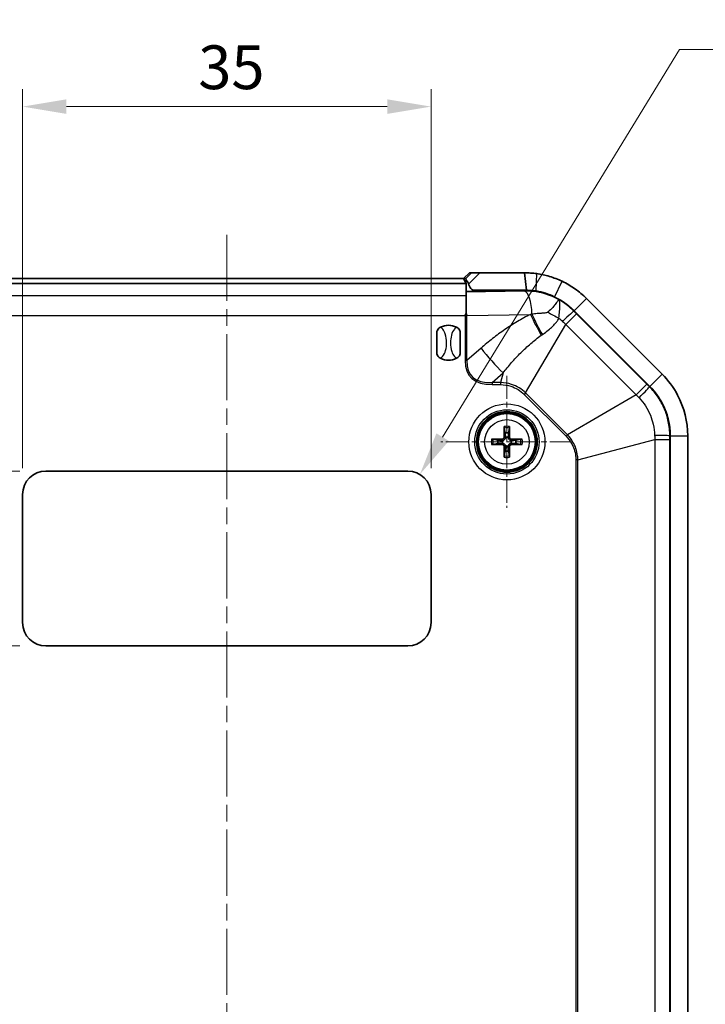
# Model space of a CAD drawing. Units: millimetres. Extents: x 0 to 2376, y 0 to 422.
# Drawn here: x 1070 to 1128, y 250 to 335 of the extents above; entities that cross this region are included whole.
import ezdxf

# ---------------------------------------------------------------- set-up
doc = ezdxf.new("R2010")
doc.units = ezdxf.units.MM
doc.linetypes.add('CHAIN', pattern=[0.3543, 0.2362, -0.0295, 0.0591, -0.0295])
for name, color, linetype, lineweight in [('Center Mark (ISO)', 131, 'Continuous', 18), ('Centerline (ISO)', 131, 'Continuous', 18), ('Dimension (ISO)', 7, 'Continuous', 18), ('Visible (ISO)', 7, 'Continuous', 35), ('Visible Narrow (ISO)', 7, 'Continuous', 25)]:
    doc.layers.add(name, color=color, linetype=linetype, lineweight=lineweight)
doc.styles.add('Note Text (TK)', font='txt')
doc.dimstyles.new('Default - Method 1b (TK)', dxfattribs={"dimscale": 1.5, "dimtxt": 2.5, "dimasz": 2.5, "dimexe": 1, "dimexo": 1.5, "dimgap": 1, "dimtad": 1, "dimtoh": 1, "dimrnd": 1e-08, "dimdsep": 46, "dimtxsty": 'Note Text (TK)', "dimcen": 0.09, "dimdle": 5, "dimclrd": 100, "dimclre": 100, "dimclrt": 7, "dimadec": 1, "dimazin": 1, "dimtfac": 1, "dimtmove": 0, "dimatfit": 3, "dimfxl": 1, "dimtolj": 1, "dimlwd": -1, "dimlwe": -1, "dimarcsym": 0})

# ---------------------------------------------------------------- blocks, each defined once
blk = doc.blocks.new('*D56')
at = {"layer": 'Defpoints', "color": 0}
for p in [(1104.946, 327.185), (1069.946, 293.935), (1104.946, 293.935)]:
    blk.add_point(p, dxfattribs=at)
at = {"layer": 'Dimension (ISO)', "color": 100}
for p, q in [((1069.946, 296.185), (1069.946, 328.685)), ((1104.946, 296.185), (1104.946, 328.685)), ((1073.696, 327.185), (1101.196, 327.185))]:
    blk.add_line(p, q, dxfattribs=at)
for points in [[(1073.696, 327.81), (1073.696, 326.56), (1069.946, 327.185)], [(1101.196, 327.81), (1101.196, 326.56), (1104.946, 327.185)]]:
    blk.add_solid(points, dxfattribs=at)
at = {"layer": 'Dimension (ISO)', "color": 7, "insert": (1084.996, 330.56), "char_height": 3.75, "attachment_point": 4, "style": 'Note Text (TK)'}
blk.add_mtext('\\A1;35', dxfattribs=at)
blk = doc.blocks.new('*D57')
at = {"layer": 'Defpoints', "color": 0}
for p in [(1038.283, 312.435), (1067.152, 312.435), (1071.946, 295.935)]:
    blk.add_point(p, dxfattribs=at)
at = {"layer": 'Dimension (ISO)', "color": 100}
for p, q in [((1064.902, 312.435), (1036.783, 312.435)), ((1038.283, 299.685), (1038.283, 308.685)), ((1069.696, 295.935), (1036.783, 295.935))]:
    blk.add_line(p, q, dxfattribs=at)
for points in [[(1037.658, 308.685), (1038.908, 308.685), (1038.283, 312.435)], [(1037.658, 299.685), (1038.908, 299.685), (1038.283, 295.935)]]:
    blk.add_solid(points, dxfattribs=at)
at = {"layer": 'Dimension (ISO)', "color": 7, "insert": (1034.908, 299.966), "char_height": 3.75, "attachment_point": 4, "rotation": 90, "style": 'Note Text (TK)'}
blk.add_mtext('\\A1;16.5', dxfattribs=at)
blk = doc.blocks.new('*D58')
at = {"layer": 'Defpoints', "color": 0}
for p in [(1071.946, 295.935), (1038.283, 280.935), (1071.946, 280.935)]:
    blk.add_point(p, dxfattribs=at)
at = {"layer": 'Dimension (ISO)', "color": 100}
for p, q in [((1069.696, 295.935), (1036.783, 295.935)), ((1038.283, 292.185), (1038.283, 284.685)), ((1069.696, 280.935), (1036.783, 280.935))]:
    blk.add_line(p, q, dxfattribs=at)
for points in [[(1037.658, 292.185), (1038.908, 292.185), (1038.283, 295.935)], [(1037.658, 284.685), (1038.908, 284.685), (1038.283, 280.935)]]:
    blk.add_solid(points, dxfattribs=at)
at = {"layer": 'Dimension (ISO)', "color": 7, "insert": (1034.908, 286.134), "char_height": 3.75, "attachment_point": 4, "rotation": 90, "style": 'Note Text (TK)'}
blk.add_mtext('\\A1;15', dxfattribs=at)
blk = doc.blocks.new('*D72')
at = {"layer": 'Defpoints', "color": 0}
for p in [(1103.988, 295.642), (1102.946, 293.935)]:
    blk.add_point(p, dxfattribs=at)
at = {"layer": 'Dimension (ISO)', "color": 100}
for p, q in [((1126.233, 332.082), (1105.942, 298.843)), ((1140.727, 332.082), (1126.233, 332.082))]:
    blk.add_line(p, q, dxfattribs=at)
blk.add_solid([(1105.409, 299.168), (1106.476, 298.517), (1103.988, 295.642)], dxfattribs=at)
at = {"layer": 'Dimension (ISO)', "color": 7, "insert": (1129.661, 335.448), "char_height": 3.75, "attachment_point": 4, "style": 'Note Text (TK)'}
blk.add_mtext('\\A1;\\fＭＳ Ｐゴシック|b0|i0;\\H3.7310;4-R2', dxfattribs=at)

msp = doc.modelspace()

# ---------------------------------------------------------------- linework, layer by layer
at = {"layer": 'Center Mark (ISO)', "linetype": 'CHAIN', "ltscale": 8.384356}
for p, q in [((1111.4461, 304.0939), (1111.4461, 292.7759)), ((1117.1051, 298.4349), (1105.7871, 298.4349))]:
    msp.add_line(p, q, dxfattribs=at)
at = {"layer": 'Centerline (ISO)', "linetype": 'CHAIN', "ltscale": 23.990969}
msp.add_line((1087.4461, 316.1849), (1087.4461, 184.0952), dxfattribs=at)
at = {"layer": 'Visible (ISO)'}
for p, q in [((1107.7398, 312.4349), (1067.1524, 312.4349)), ((1108.2411, 312.9349), (1107.7381, 312.4349)), ((1107.9332, 312.048), (1107.7398, 312.4349)), ((1107.7398, 312.4349), (1107.9308, 312.4349)), ((1108.4249, 312.9349), (1108.2411, 312.9349)), ((1109.1215, 312.9349), (1108.4249, 312.9349)), ((1112.9608, 312.9349), (1109.1215, 312.9349)), ((1113.1189, 311.4349), (1112.9608, 312.9349)), ((1066.9461, 312.0246), (1107.9461, 312.0246)), ((1107.9461, 312.0444), (1107.9461, 312.0246)), ((1107.9461, 312.0246), (1107.9461, 310.9811)), ((1107.9461, 310.9811), (1107.9461, 309.4358)), ((1112.9608, 311.4055), (1108.5913, 311.3327)), ((1108.5924, 311.4349), (1113.1189, 311.4349)), ((1124.7494, 304.2529), (1118.2641, 310.7382)), ((1117.2035, 309.6775), (1123.6888, 303.1922)), ((1117.2035, 309.6775), (1123.6888, 303.1922)), ((1105.4461, 306.0637), (1105.4461, 307.806)), ((1107.4461, 307.806), (1107.4461, 306.0637)), ((1111.2204, 299.6243), (1111.3021, 299.207)), ((1111.5901, 299.207), (1111.6718, 299.6243)), ((1125.4461, 298.9496), (1125.4461, 200.9202)), ((1125.4461, 298.9496), (1125.4461, 200.9202)), ((1126.9461, 200.9202), (1126.9461, 298.9496)), ((1110.674, 298.5789), (1110.2567, 298.6606)), ((1110.2567, 298.2092), (1110.674, 298.2909)), ((1112.6356, 298.6606), (1112.2182, 298.5789)), ((1112.2182, 298.2909), (1112.6356, 298.2092)), ((1111.3021, 297.6628), (1111.2204, 297.2454)), ((1111.6718, 297.2454), (1111.5901, 297.6628)), ((1071.9461, 295.9349), (1102.9461, 295.9349)), ((1069.9461, 282.9349), (1069.9461, 293.9349)), ((1104.9461, 293.9349), (1104.9461, 282.9349)), ((1102.9461, 280.9349), (1071.9461, 280.9349))]:
    msp.add_line(p, q, dxfattribs=at)
for radius in [2.6, 2.5]:
    msp.add_circle((1111.4461, 298.4349), radius, dxfattribs=at)
for centre, radius, start, end in [((1112.9608, 305.4349), 6, 45, 64.58798), ((1106.4461, 306.9349), 1.5, 62.720387, 117.279613), ((1106.4461, 306.9349), 1.5, 242.720387, 297.279613), ((1119.4461, 298.9496), 6, 0, 45), ((1111.4461, 298.4349), 0.7854, 79.4373, 100.5627), ((1111.4461, 298.4349), 0.7854, 169.4373, 190.5627), ((1111.4461, 298.4349), 0.7854, 349.4373, 10.5627), ((1111.4461, 298.4349), 0.7854, 259.4373, 280.5627), ((1071.9461, 293.9349), 2, 90, 180), ((1102.9461, 293.9349), 2, 0, 90), ((1071.9461, 282.9349), 2, 180, 270), ((1102.9461, 282.9349), 2, 270, 0)]:
    msp.add_arc(centre, radius, start, end, dxfattribs=at)
for centre, major_axis, ratio, start_param, end_param in [((1108.4332, 312.0483), (0.5, 0), 0.0349208, 3.1590459, 3.369747), ((1108.4332, 311.3564), (0.5, 0), 0.05, 3.369747, 5.0341395), ((1113.0604, 305.4349), (5.9723, 0), 0.9998611, 1.4205277, 1.5874638), ((1111.5653, 298.4369), (0.0681, -3.9976), 0.0871557, 4.37641, 4.6089552), ((1111.327, 298.4369), (0.0681, 3.9976), 0.0871557, 4.8158227, 5.048368), ((1111.4441, 298.3157), (-3.9976, 0.0681), 0.0871557, 4.8158227, 5.048368), ((1111.4441, 298.554), (3.9976, 0.0681), 0.0871557, 4.37641, 4.6089552), ((1111.4481, 298.3157), (-3.9976, -0.0681), 0.0871557, 4.37641, 4.6089552), ((1111.4481, 298.554), (3.9976, -0.0681), 0.0871557, 4.8158227, 5.048368), ((1111.5653, 298.4329), (-0.0681, -3.9976), 0.0871557, 4.8158227, 5.048368), ((1111.327, 298.4329), (-0.0681, 3.9976), 0.0871557, 4.37641, 4.6089552)]:
    msp.add_ellipse(centre, major_axis=major_axis, ratio=ratio, start_param=start_param, end_param=end_param, dxfattribs=at)
for points, knots in [([(1107.9308, 312.4349), (1107.9318, 312.4349), (1107.9328, 312.4225), (1107.934, 312.3987), (1107.9342, 312.3946), (1107.9344, 312.3901)], [0, 0, 0, 0, 0.017924934, 0.017924934, 0.021334371, 0.021334371, 0.021334371, 0.021334371]), ([(1114.0052, 312.8618), (1114.005, 312.8618), (1114.0049, 312.8619), (1114.0048, 312.8619), (1113.8318, 312.8862), (1113.658, 312.9044), (1113.3098, 312.9288), (1113.1353, 312.9349), (1112.9608, 312.9349)], [-0.633590922, -0.633590922, -0.633590922, -0.633590922, -0.633552957, -0.633552957, -0.633552957, -0.589408594, -0.589408594, -0.545264232, -0.545264232, -0.545264232, -0.545264232]), ([(1116.1793, 312.2092), (1116.179, 312.2094), (1116.1787, 312.2095), (1116.1784, 312.2096), (1115.8299, 312.3751), (1115.4684, 312.5136), (1114.7374, 312.7314), (1114.368, 312.8108), (1114.0052, 312.8618)], [-0.81883734, -0.81883734, -0.81883734, -0.81883734, -0.81876492, -0.81876492, -0.81876492, -0.72617792, -0.72617792, -0.63359092, -0.63359092, -0.63359092, -0.63359092]), ([(1107.9344, 312.3901), (1107.9355, 312.3635), (1107.949, 312.3356), (1107.9961, 312.2649), (1108.0289, 312.2237), (1108.0834, 312.1452), (1108.1031, 312.1147), (1108.1403, 312.0477), (1108.1574, 312.0118), (1108.1715, 311.9736)], [0, 0, 0, 0, 0.020915515, 0.020915515, 0.042602966, 0.042602966, 0.054813389, 0.054813389, 0.067298154, 0.067298154, 0.067298154, 0.067298154]), ([(1108.5924, 311.4349), (1108.5873, 311.4349), (1108.5822, 311.4351), (1108.5688, 311.4365), (1108.5606, 311.438), (1108.5343, 311.4447), (1108.5168, 311.4523), (1108.4685, 311.4799), (1108.4396, 311.5052), (1108.3766, 311.5721), (1108.343, 311.6199), (1108.2683, 311.7432), (1108.2286, 311.8287), (1108.1875, 311.9313), (1108.1794, 311.9522), (1108.1715, 311.9736)], [-0.201777838, -0.201777838, -0.201777838, -0.201777838, -0.199676182, -0.199676182, -0.196302303, -0.196302303, -0.188788262, -0.188788262, -0.17445736, -0.17445736, -0.15294659, -0.15294659, -0.117891981, -0.117891981, -0.109176149, -0.109176149, -0.109176149, -0.109176149]), ([(1118.2641, 310.7382), (1117.9619, 311.0404), (1117.6339, 311.3166), (1116.9355, 311.8094), (1116.5653, 312.0258), (1116.1793, 312.2092)], [-1.02395064, -1.02395064, -1.02395064, -1.02395064, -0.92139402, -0.92139402, -0.81883734, -0.81883734, -0.81883734, -0.81883734]), ([(1113.1189, 311.4349), (1113.2585, 311.4349), (1113.3981, 311.43), (1113.6767, 311.4105), (1113.8157, 311.3959), (1113.9541, 311.3765), (1113.9542, 311.3765), (1113.9543, 311.3764), (1113.9544, 311.3764)], [0.545264232, 0.545264232, 0.545264232, 0.545264232, 0.589408594, 0.589408594, 0.633552957, 0.633552957, 0.633552957, 0.633590922, 0.633590922, 0.633590922, 0.633590922]), ([(1113.9544, 311.3764), (1114.2176, 311.3356), (1114.4875, 311.2721), (1115.0184, 311.0978), (1115.2819, 310.9871), (1115.535, 310.8547), (1115.5352, 310.8546), (1115.5354, 310.8545), (1115.5356, 310.8544)], [0.63359092, 0.63359092, 0.63359092, 0.63359092, 0.72617792, 0.72617792, 0.81876492, 0.81876492, 0.81876492, 0.81883734, 0.81883734, 0.81883734, 0.81883734]), ([(1115.5356, 310.8544), (1115.8444, 310.7076), (1116.1406, 310.5345), (1116.6993, 310.1403), (1116.9617, 309.9193), (1117.2035, 309.6775)], [0.81883734, 0.81883734, 0.81883734, 0.81883734, 0.92139402, 0.92139402, 1.02395064, 1.02395064, 1.02395064, 1.02395064]), ([(1105.4461, 307.806), (1105.4461, 307.8069), (1105.4461, 307.8078), (1105.4465, 307.8617), (1105.4573, 307.9174), (1105.501, 308.0264), (1105.532, 308.0761), (1105.6221, 308.1814), (1105.6868, 308.231), (1105.7586, 308.2681)], [-0.000257107, -0.000257107, -0.000257107, -0.000257107, 0, 0, 0.015930762, 0.015930762, 0.031469077, 0.031469077, 0.052988634, 0.052988634, 0.052988634, 0.052988634]), ([(1107.1336, 308.2681), (1107.2054, 308.231), (1107.2701, 308.1814), (1107.3603, 308.0761), (1107.3912, 308.0264), (1107.4349, 307.9174), (1107.4458, 307.8617), (1107.4461, 307.8078), (1107.4461, 307.8069), (1107.4461, 307.806)], [0, 0, 0, 0, 0.024236219, 0.024236219, 0.041736458, 0.041736458, 0.05967861, 0.05967861, 0.059968178, 0.059968178, 0.059968178, 0.059968178]), ([(1105.7586, 305.6017), (1105.6868, 305.6387), (1105.6221, 305.6884), (1105.532, 305.7937), (1105.501, 305.8434), (1105.4573, 305.9524), (1105.4465, 306.008), (1105.4461, 306.062), (1105.4461, 306.0629), (1105.4461, 306.0637)], [0, 0, 0, 0, 0.024236219, 0.024236219, 0.041736458, 0.041736458, 0.05967861, 0.05967861, 0.059968178, 0.059968178, 0.059968178, 0.059968178]), ([(1107.4461, 306.0637), (1107.4461, 306.0629), (1107.4461, 306.062), (1107.4458, 306.008), (1107.4349, 305.9524), (1107.3912, 305.8434), (1107.3603, 305.7937), (1107.2701, 305.6884), (1107.2054, 305.6387), (1107.1336, 305.6017)], [-0.000257107, -0.000257107, -0.000257107, -0.000257107, 0, 0, 0.015930762, 0.015930762, 0.031469077, 0.031469077, 0.052988634, 0.052988634, 0.052988634, 0.052988634]), ([(1126.9461, 298.9496), (1126.9461, 300.1635), (1126.6459, 301.3757), (1125.7297, 303.1124), (1125.2797, 303.7226), (1124.7494, 304.2529)], [-2.41226302, -2.41226302, -2.41226302, -2.41226302, -2.12104749, -2.12104749, -1.94110761, -1.94110761, -1.94110761, -1.94110761]), ([(1123.6888, 303.1922), (1124.113, 302.768), (1124.473, 302.2798), (1125.2059, 300.8905), (1125.4461, 299.9207), (1125.4461, 298.9496)], [1.94110761, 1.94110761, 1.94110761, 1.94110761, 2.12104749, 2.12104749, 2.41226302, 2.41226302, 2.41226302, 2.41226302]), ([(1111.2204, 299.6243), (1111.2195, 299.629), (1111.2185, 299.6359), (1111.2169, 299.6518), (1111.2159, 299.6643), (1111.2147, 299.6875), (1111.2142, 299.7024), (1111.2138, 299.726), (1111.2137, 299.7386), (1111.2139, 299.7493)], [0.034581741, 0.034581741, 0.034581741, 0.034581741, 0.037619186, 0.037619186, 0.041373349, 0.041373349, 0.04517291, 0.04517291, 0.048441503, 0.048441503, 0.048441503, 0.048441503]), ([(1111.6783, 299.7493), (1111.6785, 299.7386), (1111.6785, 299.726), (1111.6781, 299.7024), (1111.6775, 299.6875), (1111.6763, 299.6643), (1111.6754, 299.6518), (1111.6737, 299.6359), (1111.6727, 299.629), (1111.6718, 299.6243)], [0.011873263, 0.011873263, 0.011873263, 0.011873263, 0.015141855, 0.015141855, 0.018941417, 0.018941417, 0.02269558, 0.02269558, 0.025733024, 0.025733024, 0.025733024, 0.025733024]), ([(1110.1317, 298.6671), (1110.1424, 298.6673), (1110.155, 298.6672), (1110.1786, 298.6668), (1110.1935, 298.6663), (1110.2167, 298.6651), (1110.2292, 298.6641), (1110.2451, 298.6625), (1110.252, 298.6615), (1110.2567, 298.6606)], [0.011873263, 0.011873263, 0.011873263, 0.011873263, 0.015141855, 0.015141855, 0.018941417, 0.018941417, 0.02269558, 0.02269558, 0.025733024, 0.025733024, 0.025733024, 0.025733024]), ([(1110.2567, 298.2092), (1110.252, 298.2082), (1110.2451, 298.2073), (1110.2292, 298.2056), (1110.2167, 298.2047), (1110.1935, 298.2035), (1110.1786, 298.2029), (1110.155, 298.2025), (1110.1424, 298.2025), (1110.1317, 298.2026)], [0.034581741, 0.034581741, 0.034581741, 0.034581741, 0.037619186, 0.037619186, 0.041373349, 0.041373349, 0.04517291, 0.04517291, 0.048441503, 0.048441503, 0.048441503, 0.048441503]), ([(1111.3249, 298.8457), (1111.3269, 298.8143), (1111.3232, 298.7816), (1111.3094, 298.7324), (1111.3007, 298.7107), (1111.2772, 298.6699), (1111.2623, 298.6507), (1111.2303, 298.6187), (1111.2111, 298.6038), (1111.1702, 298.5803), (1111.1486, 298.5716), (1111.0994, 298.5578), (1111.0667, 298.5541), (1111.0353, 298.5561)], [0.124438805, 0.124438805, 0.124438805, 0.124438805, 0.134285009, 0.134285009, 0.141072693, 0.141072693, 0.147860378, 0.147860378, 0.154648063, 0.154648063, 0.161435748, 0.161435748, 0.171281951, 0.171281951, 0.171281951, 0.171281951]), ([(1111.0353, 298.3137), (1111.0667, 298.3156), (1111.0994, 298.312), (1111.1486, 298.2981), (1111.1702, 298.2895), (1111.2111, 298.266), (1111.2303, 298.2511), (1111.2623, 298.2191), (1111.2772, 298.1999), (1111.3007, 298.159), (1111.3094, 298.1374), (1111.3232, 298.0882), (1111.3269, 298.0555), (1111.3249, 298.0241)], [0.124438805, 0.124438805, 0.124438805, 0.124438805, 0.134285009, 0.134285009, 0.141072693, 0.141072693, 0.147860378, 0.147860378, 0.154648063, 0.154648063, 0.161435748, 0.161435748, 0.171281951, 0.171281951, 0.171281951, 0.171281951]), ([(1111.2117, 298.8438), (1111.2118, 298.8224), (1111.2078, 298.7994), (1111.1909, 298.757), (1111.178, 298.7375), (1111.1481, 298.7066), (1111.1291, 298.6931), (1111.0873, 298.6747), (1111.0645, 298.6699), (1111.0411, 298.6693), (1111.0392, 298.6693), (1111.0372, 298.6693)], [0, 0, 0, 0, 0.006457739, 0.006457739, 0.012915478, 0.012915478, 0.019369617, 0.019369617, 0.025823757, 0.025823757, 0.026407783, 0.026407783, 0.026407783, 0.026407783]), ([(1111.0372, 298.2005), (1111.0586, 298.2006), (1111.0816, 298.1966), (1111.124, 298.1797), (1111.1435, 298.1668), (1111.1744, 298.1368), (1111.1879, 298.1178), (1111.2063, 298.076), (1111.2111, 298.0533), (1111.2117, 298.0299), (1111.2117, 298.028), (1111.2117, 298.026)], [0, 0, 0, 0, 0.006457739, 0.006457739, 0.012915478, 0.012915478, 0.019369617, 0.019369617, 0.025823757, 0.025823757, 0.026407783, 0.026407783, 0.026407783, 0.026407783]), ([(1111.8569, 298.5561), (1111.8255, 298.5541), (1111.7928, 298.5578), (1111.7436, 298.5716), (1111.722, 298.5803), (1111.6811, 298.6038), (1111.6619, 298.6187), (1111.6299, 298.6507), (1111.615, 298.6699), (1111.5915, 298.7107), (1111.5829, 298.7324), (1111.569, 298.7816), (1111.5654, 298.8143), (1111.5673, 298.8457)], [0.124438805, 0.124438805, 0.124438805, 0.124438805, 0.134285009, 0.134285009, 0.141072693, 0.141072693, 0.147860378, 0.147860378, 0.154648063, 0.154648063, 0.161435748, 0.161435748, 0.171281951, 0.171281951, 0.171281951, 0.171281951]), ([(1111.5673, 298.0241), (1111.5654, 298.0555), (1111.569, 298.0882), (1111.5829, 298.1374), (1111.5915, 298.159), (1111.615, 298.1999), (1111.6299, 298.2191), (1111.6619, 298.2511), (1111.6811, 298.266), (1111.722, 298.2895), (1111.7436, 298.2981), (1111.7928, 298.312), (1111.8255, 298.3156), (1111.8569, 298.3137)], [0.124438805, 0.124438805, 0.124438805, 0.124438805, 0.134285009, 0.134285009, 0.141072693, 0.141072693, 0.147860378, 0.147860378, 0.154648063, 0.154648063, 0.161435748, 0.161435748, 0.171281951, 0.171281951, 0.171281951, 0.171281951]), ([(1111.6805, 298.026), (1111.6804, 298.0474), (1111.6844, 298.0704), (1111.7013, 298.1128), (1111.7142, 298.1322), (1111.7442, 298.1632), (1111.7632, 298.1767), (1111.805, 298.195), (1111.8277, 298.1998), (1111.8511, 298.2004), (1111.853, 298.2005), (1111.855, 298.2005)], [0, 0, 0, 0, 0.006457739, 0.006457739, 0.012915478, 0.012915478, 0.019369617, 0.019369617, 0.025823757, 0.025823757, 0.026407783, 0.026407783, 0.026407783, 0.026407783]), ([(1111.855, 298.6693), (1111.8336, 298.6691), (1111.8106, 298.6732), (1111.7682, 298.6901), (1111.7488, 298.703), (1111.7178, 298.7329), (1111.7043, 298.7519), (1111.686, 298.7937), (1111.6811, 298.8165), (1111.6805, 298.8399), (1111.6805, 298.8418), (1111.6805, 298.8438)], [0, 0, 0, 0, 0.006457739, 0.006457739, 0.012915478, 0.012915478, 0.019369617, 0.019369617, 0.025823757, 0.025823757, 0.026407783, 0.026407783, 0.026407783, 0.026407783]), ([(1112.6356, 298.6606), (1112.6402, 298.6615), (1112.6471, 298.6625), (1112.663, 298.6641), (1112.6755, 298.6651), (1112.6987, 298.6663), (1112.7136, 298.6668), (1112.7372, 298.6672), (1112.7498, 298.6673), (1112.7605, 298.6671)], [0.034581741, 0.034581741, 0.034581741, 0.034581741, 0.037619186, 0.037619186, 0.041373349, 0.041373349, 0.04517291, 0.04517291, 0.048441503, 0.048441503, 0.048441503, 0.048441503]), ([(1112.7605, 298.2026), (1112.7498, 298.2025), (1112.7372, 298.2025), (1112.7136, 298.2029), (1112.6987, 298.2035), (1112.6755, 298.2047), (1112.663, 298.2056), (1112.6471, 298.2073), (1112.6402, 298.2082), (1112.6356, 298.2092)], [0.011873263, 0.011873263, 0.011873263, 0.011873263, 0.015141855, 0.015141855, 0.018941417, 0.018941417, 0.02269558, 0.02269558, 0.025733024, 0.025733024, 0.025733024, 0.025733024]), ([(1111.2139, 297.1205), (1111.2137, 297.1312), (1111.2138, 297.1438), (1111.2142, 297.1674), (1111.2147, 297.1823), (1111.2159, 297.2055), (1111.2169, 297.218), (1111.2185, 297.2339), (1111.2195, 297.2408), (1111.2204, 297.2454)], [0.011873263, 0.011873263, 0.011873263, 0.011873263, 0.015141855, 0.015141855, 0.018941417, 0.018941417, 0.02269558, 0.02269558, 0.025733024, 0.025733024, 0.025733024, 0.025733024]), ([(1111.6718, 297.2454), (1111.6727, 297.2408), (1111.6737, 297.2339), (1111.6754, 297.218), (1111.6763, 297.2055), (1111.6775, 297.1823), (1111.6781, 297.1674), (1111.6785, 297.1438), (1111.6785, 297.1312), (1111.6783, 297.1205)], [0.034581741, 0.034581741, 0.034581741, 0.034581741, 0.037619186, 0.037619186, 0.041373349, 0.041373349, 0.04517291, 0.04517291, 0.048441503, 0.048441503, 0.048441503, 0.048441503])]:
    msp.add_open_spline(points, degree=3, knots=knots, dxfattribs=at)
for points in [[(1107.9461, 309.4358), (1107.9189, 309.3822), (1107.8917, 309.3293), (1107.865, 309.2773)], [(1108.0231, 309.2785), (1107.9984, 309.3301), (1107.9727, 309.3827), (1107.9461, 309.4358)]]:
    msp.add_open_spline(points, degree=3, dxfattribs=at)
for points, weights in [([(1111.3021, 299.207), (1111.317, 298.9728), (1111.3249, 298.8457)], [1, 1.3625103556, 1.68885512024]), ([(1111.5673, 298.8457), (1111.5753, 298.9728), (1111.5901, 299.207)], [1.68885512024, 1.3625103556, 1]), ([(1111.0353, 298.5561), (1110.9082, 298.564), (1110.674, 298.5789)], [1.68885512024, 1.3625103556, 1]), ([(1110.674, 298.2909), (1110.9082, 298.3057), (1111.0353, 298.3137)], [1, 1.3625103556, 1.68885512024]), ([(1112.2182, 298.5789), (1111.984, 298.564), (1111.8569, 298.5561)], [1, 1.3625103556, 1.68885512024]), ([(1111.8569, 298.3137), (1111.984, 298.3057), (1112.2182, 298.2909)], [1.68885512024, 1.3625103556, 1]), ([(1111.3249, 298.0241), (1111.317, 297.897), (1111.3021, 297.6628)], [1.68885512024, 1.3625103556, 1]), ([(1111.5901, 297.6628), (1111.5753, 297.897), (1111.5673, 298.0241)], [1, 1.3625103556, 1.68885512024])]:
    msp.add_rational_spline(points, weights, degree=2, dxfattribs=at)
at = {"layer": 'Visible Narrow (ISO)'}
for p, q in [((1108.4249, 312.9349), (1107.9308, 312.4349)), ((1108.1715, 311.9736), (1109.1215, 312.9349)), ((1113.9544, 311.3764), (1114.0052, 312.8618)), ((1107.9344, 312.3901), (1107.9344, 312.0471)), ((1115.5356, 310.8544), (1116.1793, 312.2092)), ((1066.9461, 310.9811), (1107.9461, 310.9811)), ((1112.9608, 311.3689), (1107.9461, 311.2853)), ((1108.5924, 311.3327), (1108.5924, 311.4349)), ((1112.9608, 311.4055), (1112.9608, 311.3689)), ((1113.9544, 311.339), (1113.9544, 311.3764)), ((1117.2035, 309.6775), (1118.2641, 310.7382)), ((1067.0272, 309.2773), (1107.865, 309.2773)), ((1107.865, 309.2773), (1107.865, 305.4141)), ((1108.0231, 309.2785), (1113.4739, 309.3694)), ((1108.0231, 305.4141), (1108.0231, 309.2785)), ((1116.4951, 308.516), (1117.4055, 309.4264)), ((1117.1791, 309.6531), (1117.2035, 309.6775)), ((1123.4376, 303.3943), (1117.4055, 309.4264)), ((1113.0558, 302.6327), (1116.4951, 308.516)), ((1116.4951, 308.516), (1122.5273, 302.4839)), ((1109.2308, 306.4742), (1108.0231, 305.4141)), ((1108.0231, 305.4141), (1107.865, 305.4141)), ((1110.19, 303.5207), (1111.1281, 304.3442)), ((1111.1281, 304.3442), (1110.9122, 303.5207)), ((1123.6888, 303.1922), (1124.7494, 304.2529)), ((1110.19, 303.5207), (1110.19, 303.3431)), ((1110.9122, 303.5207), (1110.19, 303.5207)), ((1110.19, 303.3431), (1110.9122, 303.3431)), ((1110.9122, 303.5207), (1110.9122, 303.3431)), ((1123.4376, 303.3943), (1122.5273, 302.4839)), ((1123.6888, 303.1922), (1123.6644, 303.1678)), ((1113.0558, 302.6327), (1112.9303, 302.5072)), ((1112.9303, 302.5072), (1116.5185, 298.9191)), ((1116.644, 299.0446), (1113.0558, 302.6327)), ((1122.5273, 302.4839), (1116.644, 299.0446)), ((1116.644, 299.0446), (1116.5185, 298.9191)), ((1125.4116, 298.9496), (1125.4461, 298.9496)), ((1125.4461, 298.9496), (1126.9461, 298.9496)), ((1111.0372, 298.6693), (1111.0353, 298.5561)), ((1111.0372, 298.2005), (1111.0353, 298.3137)), ((1111.2117, 298.8438), (1111.3249, 298.8457)), ((1111.6805, 298.8438), (1111.5673, 298.8457)), ((1111.855, 298.6693), (1111.8569, 298.5561)), ((1111.855, 298.2005), (1111.8569, 298.3137)), ((1117.5319, 296.901), (1124.1239, 298.6292)), ((1124.1239, 298.6292), (1124.1239, 201.2406)), ((1124.1239, 298.6292), (1125.4114, 298.6292)), ((1125.4114, 201.2406), (1125.4114, 298.6292)), ((1111.2117, 298.026), (1111.3249, 298.0241)), ((1111.6805, 298.026), (1111.5673, 298.0241)), ((1117.3544, 296.901), (1117.3544, 202.9688)), ((1117.5319, 296.901), (1117.3544, 296.901)), ((1117.5319, 202.9688), (1117.5319, 296.901))]:
    msp.add_line(p, q, dxfattribs=at)
for radius in [3.2574, 2.7578, 2.428, 1.909]:
    msp.add_circle((1111.4461, 298.4349), radius, dxfattribs=at)
for radius, start, end in [(1.3348, 79.98012, 100.01988), (1.2107, 79.254859, 100.745141), (1.3348, 169.98012, 190.01988), (1.2107, 169.254859, 190.745141), (1.2107, 349.254859, 10.745141), (1.3348, 349.98012, 10.01988), (1.2107, 259.254859, 280.745141), (1.3348, 259.98012, 280.01988)]:
    msp.add_arc((1111.4461, 298.4349), radius, start, end, dxfattribs=at)
for centre, major_axis, ratio, start_param, end_param in [((1112.9608, 309.3714), (-0.0333, 1.9997), 0.3161882, 4.7143296, 6.2305228), ((1115.3712, 309.3694), (-2.6947, 5.3609), 0.2854352, 1.4282931, 1.7659447), ((1115.4897, 309.4291), (2.7031, -5.3566), 0.2881389, 4.5759905, 4.9037513), ((1117.1477, 310.7052), (5.408, -2.5989), 0.3399173, 4.463383, 4.6460126), ((1115.7666, 308.2407), (1.416, 1.4124), 0.0256459, 0.0499748, 1.2140614), ((1111.1281, 306.4742), (3.9581, -4.5092), 0.2430046, 4.5022344, 4.9824657), ((1128.4198, 321.6524), (-20.1026, -17.6456), 0.2430046, 6.0730307, 6.553262), ((1128.4198, 321.6524), (-20.0113, -17.5654), 0.2253355, 6.0730307, 6.553262), ((1122.2519, 301.7554), (1.4124, 1.416), 0.0256459, 5.0691239, 6.2332105), ((1123.4141, 298.9496), (2, -0.0026), 0.0256459, 0.0499748, 1.2140614)]:
    msp.add_ellipse(centre, major_axis=major_axis, ratio=ratio, start_param=start_param, end_param=end_param, dxfattribs=at)
for points, knots in [([(1115.8823, 310.6371), (1115.4796, 310.8581), (1115.0508, 311.0323), (1114.6075, 311.1548), (1114.0726, 311.3026), (1113.5165, 311.375), (1112.9608, 311.3689)], [1.07368915, 1.07368915, 1.07368915, 1.07368915, 1.30654625, 1.30654625, 1.30654625, 1.58746377, 1.58746377, 1.58746377, 1.58746377]), ([(1115.8823, 310.6371), (1115.8766, 310.6287), (1115.8555, 310.5948), (1115.7795, 310.4813), (1115.7252, 310.4025), (1115.6519, 310.3048), (1115.5786, 310.2072), (1115.488, 310.0926), (1115.2619, 309.8402), (1115.1269, 309.7022), (1114.9588, 309.5641)], [-0.00483516, -0.00483516, -0.00483516, -0.00483516, 0.23063637, 0.23063637, 0.46610789, 0.46610789, 0.46610789, 0.70157942, 0.70157942, 0.93705095, 0.93705095, 0.93705095, 0.93705095]), ([(1115.9076, 309.0434), (1115.9198, 309.266), (1115.9419, 309.4659), (1115.9775, 309.8226), (1115.9916, 309.9793), (1115.9959, 310.115), (1116.0002, 310.2506), (1115.9947, 310.3625), (1115.9581, 310.5381), (1115.9268, 310.6009), (1115.8823, 310.6371)], [-0.93705095, -0.93705095, -0.93705095, -0.93705095, -0.70157942, -0.70157942, -0.46610789, -0.46610789, -0.46610789, -0.23063637, -0.23063637, 0.00483516, 0.00483516, 0.00483516, 0.00483516]), ([(1113.4739, 309.3694), (1113.0937, 309.1783), (1112.7195, 308.9724), (1111.984, 308.5349), (1111.6227, 308.3032), (1111.2682, 308.0602), (1110.9138, 307.8172), (1110.5663, 307.5627), (1109.8866, 307.0333), (1109.5544, 306.7583), (1109.2308, 306.4742)], [-0.5327888, -0.5327888, -0.5327888, -0.5327888, -0.3995916, -0.3995916, -0.2663944, -0.2663944, -0.2663944, -0.1331972, -0.1331972, 0, 0, 0, 0]), ([(1113.5931, 309.3858), (1113.5732, 309.3831), (1113.5533, 309.3803), (1113.5136, 309.3749), (1113.4937, 309.3721), (1113.4739, 309.3694)], [-0.013846663, -0.013846663, -0.013846663, -0.013846663, -0.006923332, -0.006923332, 0, 0, 0, 0]), ([(1114.9588, 309.5641), (1114.9447, 309.5525), (1114.9273, 309.5421), (1114.8737, 309.5181), (1114.8329, 309.5064), (1114.7323, 309.4864), (1114.6706, 309.4787), (1114.5081, 309.4635), (1114.4018, 309.4573), (1114.1383, 309.4409), (1113.9746, 309.4299), (1113.733, 309.404), (1113.6636, 309.3956), (1113.5931, 309.3858)], [0, 0, 0, 0, 0.01977921, 0.01977921, 0.05142595, 0.05142595, 0.08693669, 0.08693669, 0.13591565, 0.13591565, 0.19958831, 0.19958831, 0.22444761, 0.22444761, 0.22444761, 0.22444761]), ([(1114.4886, 307.6456), (1114.546, 307.6877), (1114.6035, 307.7299), (1114.8084, 307.8815), (1114.9557, 307.9925), (1115.2112, 308.2016), (1115.3212, 308.2973), (1115.5032, 308.4768), (1115.5771, 308.5563), (1115.7076, 308.7165), (1115.7654, 308.7963), (1115.85, 308.9334), (1115.8802, 308.9878), (1115.9076, 309.0434)], [-0.22444761, -0.22444761, -0.22444761, -0.22444761, -0.19958831, -0.19958831, -0.13591565, -0.13591565, -0.08693669, -0.08693669, -0.05142595, -0.05142595, -0.01977921, -0.01977921, 0, 0, 0, 0]), ([(1117.4055, 309.4264), (1117.3677, 309.4642), (1117.33, 309.502), (1117.2545, 309.5775), (1117.2168, 309.6153), (1117.1791, 309.6531)], [0, 0, 0, 0, 0.016021929, 0.016021929, 0.032043857, 0.032043857, 0.032043857, 0.032043857]), ([(1105.7586, 305.6017), (1105.8274, 305.6437), (1105.888, 305.699), (1106.0633, 305.9075), (1106.1434, 306.0926), (1106.2535, 306.4946), (1106.2788, 306.7153), (1106.2788, 306.9349), (1106.2788, 307.191), (1106.2441, 307.4529), (1106.1138, 307.8386), (1106.044, 307.982), (1105.8941, 308.1652), (1105.831, 308.224), (1105.7586, 308.2681)], [0.35769375, 0.35769375, 0.35769375, 0.35769375, 0.37335802, 0.37335802, 0.4106834, 0.4106834, 0.45122659, 0.45122659, 0.45122659, 0.49850944, 0.49850944, 0.52804839, 0.52804839, 0.54452054, 0.54452054, 0.54452054, 0.54452054]), ([(1107.1336, 308.2681), (1107.0648, 308.2261), (1107.0042, 308.1708), (1106.8289, 307.9623), (1106.7488, 307.7772), (1106.6387, 307.3752), (1106.6134, 307.1545), (1106.6134, 306.9349), (1106.6134, 306.6788), (1106.6481, 306.4169), (1106.7784, 306.0312), (1106.8483, 305.8878), (1106.9981, 305.7046), (1107.0613, 305.6458), (1107.1336, 305.6017)], [0.35769375, 0.35769375, 0.35769375, 0.35769375, 0.37335802, 0.37335802, 0.4106834, 0.4106834, 0.45122659, 0.45122659, 0.45122659, 0.49850944, 0.49850944, 0.52804839, 0.52804839, 0.54452054, 0.54452054, 0.54452054, 0.54452054]), ([(1116.2272, 308.7679), (1116.2717, 308.7261), (1116.3163, 308.6842), (1116.4056, 308.6003), (1116.4503, 308.5582), (1116.4951, 308.516)], [-0.032043857, -0.032043857, -0.032043857, -0.032043857, -0.016021929, -0.016021929, 0, 0, 0, 0]), ([(1111.1281, 304.3442), (1111.3569, 304.65), (1111.5987, 304.9485), (1112.1049, 305.5281), (1112.3693, 305.8092), (1112.6434, 306.0803), (1112.9174, 306.3513), (1113.2011, 306.6124), (1113.7851, 307.1118), (1114.0853, 307.3501), (1114.3926, 307.5753)], [0, 0, 0, 0, 0.1331972, 0.1331972, 0.2663944, 0.2663944, 0.2663944, 0.3995916, 0.3995916, 0.5327888, 0.5327888, 0.5327888, 0.5327888]), ([(1114.3926, 307.5753), (1114.4086, 307.587), (1114.4246, 307.5987), (1114.4566, 307.6221), (1114.4726, 307.6339), (1114.4886, 307.6456)], [0, 0, 0, 0, 0.006923332, 0.006923332, 0.013846663, 0.013846663, 0.013846663, 0.013846663]), ([(1113.0558, 302.6327), (1112.7141, 302.9654), (1112.2939, 303.2192), (1111.5435, 303.4638), (1111.2267, 303.5164), (1110.9122, 303.5207)], [-0.2234656, -0.2234656, -0.2234656, -0.2234656, -0.08880146, -0.08880146, 0, 0, 0, 0]), ([(1110.9122, 303.3431), (1111.2082, 303.3431), (1111.5078, 303.2958), (1112.2165, 303.0668), (1112.6129, 302.8246), (1112.9303, 302.5072)], [0, 0, 0, 0, 0.08880146, 0.08880146, 0.2234656, 0.2234656, 0.2234656, 0.2234656]), ([(1123.6644, 303.1678), (1123.6266, 303.2055), (1123.5888, 303.2433), (1123.5132, 303.3187), (1123.4754, 303.3565), (1123.4376, 303.3943)], [0, 0, 0, 0, 0.016021929, 0.016021929, 0.032043857, 0.032043857, 0.032043857, 0.032043857]), ([(1125.4116, 298.9496), (1125.412, 299.3678), (1125.3678, 299.7883), (1125.2053, 300.5493), (1125.0977, 300.896), (1124.9601, 301.2289), (1124.8113, 301.5888), (1124.6264, 301.9357), (1124.1903, 302.5884), (1123.9396, 302.893), (1123.6644, 303.1678)], [0, 0, 0, 0, 0.0834685, 0.0834685, 0.15528815, 0.15528815, 0.15528815, 0.23293223, 0.23293223, 0.31057631, 0.31057631, 0.31057631, 0.31057631]), ([(1122.5273, 302.4839), (1122.5694, 302.4391), (1122.6115, 302.3944), (1122.6955, 302.3051), (1122.7374, 302.2605), (1122.7792, 302.216)], [-0.032043857, -0.032043857, -0.032043857, -0.032043857, -0.016021929, -0.016021929, 0, 0, 0, 0]), ([(1122.7792, 302.216), (1122.9818, 302.0002), (1123.1666, 301.7642), (1123.4902, 301.2631), (1123.6285, 300.9987), (1123.7415, 300.7253), (1123.8461, 300.4724), (1123.9297, 300.2098), (1124.0616, 299.6334), (1124.1026, 299.3148), (1124.1126, 298.9968)], [-0.31057631, -0.31057631, -0.31057631, -0.31057631, -0.23293223, -0.23293223, -0.15528815, -0.15528815, -0.15528815, -0.0834685, -0.0834685, 0, 0, 0, 0]), ([(1116.5185, 298.9191), (1116.6913, 298.7463), (1116.8429, 298.5494), (1117.1628, 298.0003), (1117.2896, 297.6208), (1117.3479, 297.1219), (1117.3544, 297.0113), (1117.3544, 296.901)], [0, 0, 0, 0, 0.0733252, 0.0733252, 0.19064551, 0.19064551, 0.22374088, 0.22374088, 0.22374088, 0.22374088]), ([(1117.5319, 296.901), (1117.5303, 297.0182), (1117.5221, 297.1355), (1117.4554, 297.6642), (1117.3204, 298.0651), (1116.9839, 298.6485), (1116.8251, 298.8585), (1116.644, 299.0446)], [-0.22374088, -0.22374088, -0.22374088, -0.22374088, -0.19064551, -0.19064551, -0.0733252, -0.0733252, 0, 0, 0, 0]), ([(1124.1126, 298.9968), (1124.1145, 298.9357), (1124.1164, 298.8746), (1124.1202, 298.752), (1124.1221, 298.6907), (1124.1239, 298.6292)], [-0.032043857, -0.032043857, -0.032043857, -0.032043857, -0.016021929, -0.016021929, 0, 0, 0, 0]), ([(1125.4114, 298.6292), (1125.4114, 298.6826), (1125.4114, 298.736), (1125.4115, 298.8428), (1125.4115, 298.8962), (1125.4116, 298.9496)], [0, 0, 0, 0, 0.016021929, 0.016021929, 0.032043857, 0.032043857, 0.032043857, 0.032043857])]:
    msp.add_open_spline(points, degree=3, knots=knots, dxfattribs=at)
for points in [[(1117.1791, 309.6531), (1116.7955, 310.0373), (1116.357, 310.3703), (1115.8823, 310.6371)], [(1115.9076, 309.0434), (1116.0181, 308.9561), (1116.1248, 308.8641), (1116.2272, 308.7679)]]:
    msp.add_open_spline(points, degree=3, dxfattribs=at)

# ---------------------------------------------------------------- dimensions: what is measured, and where the dimension line sits
at = {"layer": 'Dimension (ISO)', "color": 100}
dim = msp.add_radius_dim(center=(1102.9461, 293.9349), mpoint=(1103.9882, 295.642), text='\\fＭＳ Ｐゴシック|b0|i0;\\H3.7310;4-<>', dimstyle='Default - Method 1b (TK)', override={"dimgap": 1, "dimtih": 1, "dimdec": 2, "dimlfac": 1, "dimcen": 0, "dimtol": 0, "dimlim": 0, "dimtp": 0, "dimtm": 0, "dimtdec": 2, "dimtofl": 0}, dxfattribs=at)
dim.commit()
dim.dimension.update_dxf_attribs({"geometry": '*D72', "text_midpoint": (1135.1944, 332.0821), "dimtype": 164})
dim = msp.add_linear_dim(base=(1104.9461, 327.185), p1=(1069.9461, 293.9349), p2=(1104.9461, 293.9349), dimstyle='Default - Method 1b (TK)', override={"dimgap": 1, "dimtoh": 0, "dimdec": 2, "dimtol": 0, "dimlim": 0, "dimtp": 0, "dimtm": 0, "dimtdec": 2, "dimtofl": 0, "dimatfit": 1}, dxfattribs=at)
dim.commit()
dim.dimension.update_dxf_attribs({"geometry": '*D56', "text_midpoint": (1087.4461, 327.185), "dimtype": 160})
for base, p2, picture, middle in [((1038.2835, 312.4349), (1067.1524, 312.4349), '*D57', (1038.2835, 304.1849)), ((1038.2835, 280.9349), (1071.9461, 280.9349), '*D58', (1038.2835, 288.4349))]:
    dim = msp.add_linear_dim(base=base, p1=(1071.9461, 295.9349), p2=p2, angle=270, dimstyle='Default - Method 1b (TK)', override={"dimgap": 1, "dimtoh": 0, "dimdec": 2, "dimtol": 0, "dimlim": 0, "dimtp": 0, "dimtm": 0, "dimtdec": 2, "dimtofl": 0, "dimatfit": 1}, dxfattribs=at)
    dim.commit()
    dim.dimension.update_dxf_attribs({"geometry": picture, "text_midpoint": middle, "dimtype": 160})

doc.saveas('drawing.dxf')
